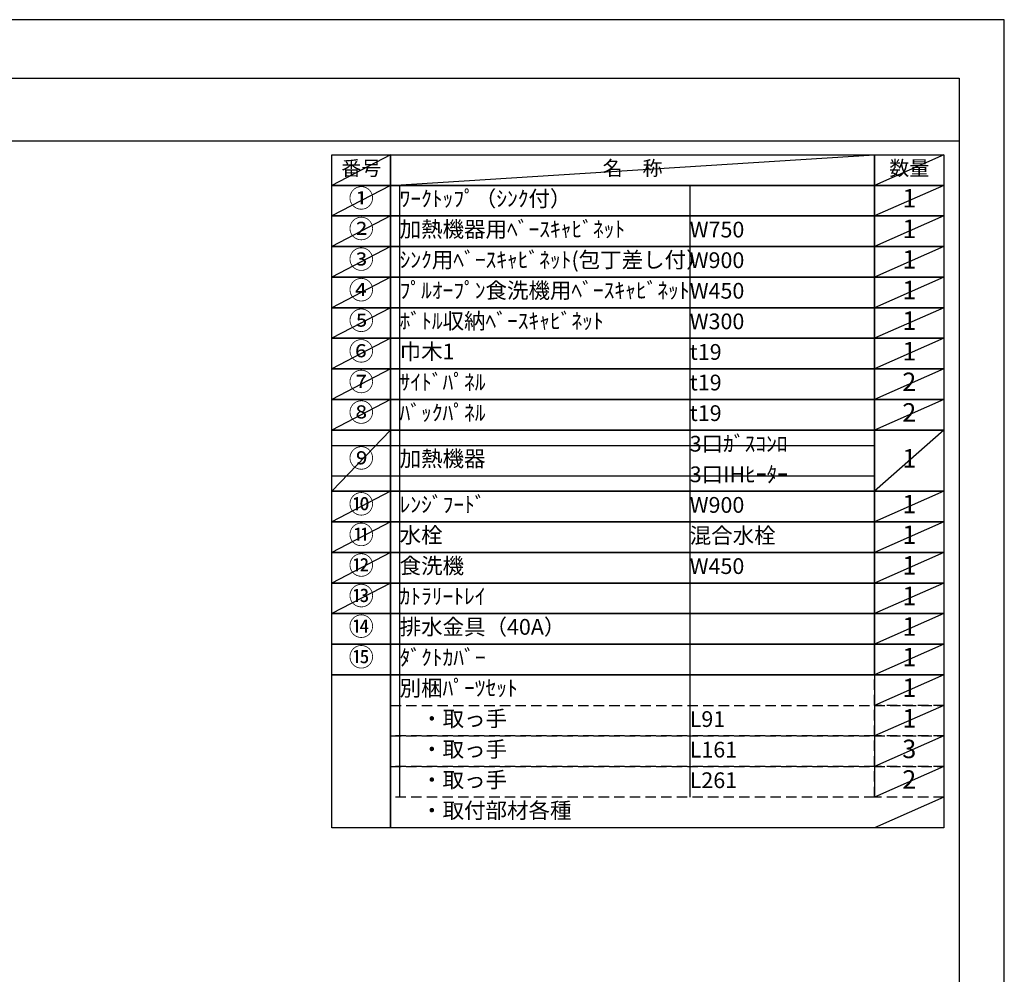
# Model space of a CAD drawing. Extents: x 27948 to 54421, y -25 to 8845.
# Drawn here: x 36876 to 40422, y 5382 to 8820 of the extents above; entities that cross this region are included whole.
import ezdxf

# ---------------------------------------------------------------- set-up
doc = ezdxf.new("R2010")
doc.units = 0
doc.header["$LTSCALE"] = 50
doc.header["$MEASUREMENT"] = 0
doc.linetypes.add('DASHED', pattern=[0.75, 0.5, -0.25])
doc.layers.get('DEFPOINTS').update_dxf_attribs({"color": 146, "linetype": 'CONTINUOUS'})
doc.layers.add('160-文字', color=254, linetype='CONTINUOUS')
doc.layers.add('190-図面外枠', color=5, linetype='CONTINUOUS')
doc.styles.add('KH001', font='txt')

# ---------------------------------------------------------------- blocks, each defined once
blk = doc.blocks.new('A$C5D946DDC')
at = {"layer": '190-図面外枠'}
for p, q in [((271, 14349.3), (20519, 14349.3)), ((20519, 14349.3), (20519, 350.7))]:
    blk.add_line(p, q, dxfattribs=at)
at = {"layer": 'DEFPOINTS'}
blk.add_lwpolyline([(0, 0), (20790, 0), (20790, 14700), (0, 14700)], close=True, dxfattribs=at)

msp = doc.modelspace()

# ---------------------------------------------------------------- linework, layer by layer
at = {"layer": '160-文字', "color": 6}
msp.add_line((39954.73, 6460.84), (39954.73, 6020.2), dxfattribs=at)
for points in [[(38000.68, 8333.56), (38211.87, 8333.56), (38211.87, 8223.4), (38000.68, 8223.4)], [(38211.87, 8333.56), (39954.73, 8333.56), (39954.73, 8223.4), (38211.87, 8223.4)], [(39954.73, 8333.56), (40204.73, 8333.56), (40204.73, 8223.4), (39954.73, 8223.4)], [(38000.68, 8223.4), (38211.87, 8223.4), (38211.87, 8113.24), (38000.68, 8113.24)], [(38211.87, 8223.4), (39954.73, 8223.4), (39954.73, 8113.24), (38211.87, 8113.24)], [(39954.73, 8223.4), (40204.73, 8223.4), (40204.73, 8113.24), (39954.73, 8113.24)], [(38000.68, 8113.24), (38211.87, 8113.24), (38211.87, 8003.08), (38000.68, 8003.08)], [(38211.87, 8113.24), (39954.73, 8113.24), (39954.73, 8003.08), (38211.87, 8003.08)], [(39954.73, 8113.24), (40204.73, 8113.24), (40204.73, 8003.08), (39954.73, 8003.08)], [(38000.68, 8003.08), (38211.87, 8003.08), (38211.87, 7892.92), (38000.68, 7892.92)], [(38211.87, 8003.08), (39954.73, 8003.08), (39954.73, 7892.92), (38211.87, 7892.92)], [(39954.73, 8003.08), (40204.73, 8003.08), (40204.73, 7892.92), (39954.73, 7892.92)], [(38000.68, 7892.92), (38211.87, 7892.92), (38211.87, 7782.76), (38000.68, 7782.76)], [(38211.87, 7892.92), (39954.73, 7892.92), (39954.73, 7782.76), (38211.87, 7782.76)], [(39954.73, 7892.92), (40204.73, 7892.92), (40204.73, 7782.76), (39954.73, 7782.76)], [(38000.68, 7782.76), (38211.87, 7782.76), (38211.87, 7672.6), (38000.68, 7672.6)], [(38211.87, 7782.76), (39954.73, 7782.76), (39954.73, 7672.6), (38211.87, 7672.6)], [(39954.73, 7782.76), (40204.73, 7782.76), (40204.73, 7672.6), (39954.73, 7672.6)], [(38000.68, 7672.6), (38211.87, 7672.6), (38211.87, 7562.44), (38000.68, 7562.44)], [(38211.87, 7672.6), (39954.73, 7672.6), (39954.73, 7562.44), (38211.87, 7562.44)], [(39954.73, 7672.6), (40204.73, 7672.6), (40204.73, 7562.44), (39954.73, 7562.44)], [(38000.68, 7562.44), (38211.87, 7562.44), (38211.87, 7452.28), (38000.68, 7452.28)], [(38211.87, 7562.44), (39954.73, 7562.44), (39954.73, 7452.28), (38211.87, 7452.28)], [(39954.73, 7562.44), (40204.73, 7562.44), (40204.73, 7452.28), (39954.73, 7452.28)], [(38000.68, 7452.28), (38211.87, 7452.28), (38211.87, 7342.12), (38000.68, 7342.12)], [(38211.87, 7452.28), (39954.73, 7452.28), (39954.73, 7342.12), (38211.87, 7342.12)], [(39954.73, 7452.28), (40204.73, 7452.28), (40204.73, 7342.12), (39954.73, 7342.12)], [(38000.68, 7342.12), (38211.87, 7342.12), (38211.87, 7121.8), (38000.68, 7121.8)], [(38211.87, 7342.12), (39954.73, 7342.12), (39954.73, 7121.8), (38211.87, 7121.8)], [(39954.73, 7342.12), (40204.73, 7342.12), (40204.73, 7121.8), (39954.73, 7121.8)], [(38000.68, 7121.8), (38211.87, 7121.8), (38211.87, 7011.64), (38000.68, 7011.64)], [(38211.87, 7121.8), (39954.73, 7121.8), (39954.73, 7011.64), (38211.87, 7011.64)], [(39954.73, 7121.8), (40204.73, 7121.8), (40204.73, 7011.64), (39954.73, 7011.64)], [(38000.68, 7011.64), (38211.87, 7011.64), (38211.87, 6901.48), (38000.68, 6901.48)], [(38211.87, 7011.64), (39954.73, 7011.64), (39954.73, 6901.48), (38211.87, 6901.48)], [(39954.73, 7011.64), (40204.73, 7011.64), (40204.73, 6901.48), (39954.73, 6901.48)], [(38000.68, 6901.48), (38211.87, 6901.48), (38211.87, 6791.32), (38000.68, 6791.32)], [(38211.87, 6901.48), (39954.73, 6901.48), (39954.73, 6791.32), (38211.87, 6791.32)], [(39954.73, 6901.48), (40204.73, 6901.48), (40204.73, 6791.32), (39954.73, 6791.32)], [(38000.68, 6791.32), (38211.87, 6791.32), (38211.87, 6681.16), (38000.68, 6681.16)], [(38211.87, 6791.32), (39954.73, 6791.32), (39954.73, 6681.16), (38211.87, 6681.16)], [(39954.73, 6791.32), (40204.73, 6791.32), (40204.73, 6681.16), (39954.73, 6681.16)], [(38000.68, 6681.16), (38211.87, 6681.16), (38211.87, 6571), (38000.68, 6571)], [(38211.87, 6681.16), (39954.73, 6681.16), (39954.73, 6571), (38211.87, 6571)], [(39954.73, 6681.16), (40204.73, 6681.16), (40204.73, 6571), (39954.73, 6571)], [(38000.68, 6571), (38211.87, 6571), (38211.87, 6460.84), (38000.68, 6460.84)], [(38211.87, 6571), (39954.73, 6571), (39954.73, 6460.84), (38211.87, 6460.84)], [(39954.73, 6571), (40204.73, 6571), (40204.73, 6460.84), (39954.73, 6460.84)], [(38000.68, 6460.84), (38211.87, 6460.84), (38211.87, 5910.04), (38000.68, 5910.04)], [(38211.87, 6460.84), (40204.73, 6460.84), (40204.73, 5910.04), (38211.87, 5910.04)]]:
    msp.add_lwpolyline(points, close=True, dxfattribs=at)
at = {"layer": '160-文字', "linetype": 'DASHED', "ltscale": 1.5}
for points in [[(39954.73, 6460.84), (40204.73, 6460.84), (40204.73, 6350.68), (39954.73, 6350.68)], [(38211.87, 6350.68), (39954.73, 6350.68), (39954.73, 6240.52), (38211.87, 6240.52)], [(39954.73, 6350.68), (40204.73, 6350.68), (40204.73, 6240.52), (39954.73, 6240.52)], [(38211.87, 6240.52), (39954.73, 6240.52), (39954.73, 6130.36), (38211.87, 6130.36)], [(39954.73, 6240.52), (40204.73, 6240.52), (40204.73, 6130.36), (39954.73, 6130.36)], [(38211.87, 6130.36), (39954.73, 6130.36), (39954.73, 6020.2), (38211.87, 6020.2)], [(39954.73, 6130.36), (40204.73, 6130.36), (40204.73, 6020.2), (39954.73, 6020.2)]]:
    msp.add_lwpolyline(points, close=True, dxfattribs=at)
at = {"layer": '190-図面外枠'}
msp.add_lwpolyline([(28110.56, 8383.56), (40259.38, 8383.56)], dxfattribs=at)
at = {"layer": 'DEFPOINTS'}
for p, q in [((38211.87, 8333.56), (38000.68, 8223.4)), ((38211.87, 8223.4), (39954.73, 8333.56)), ((40204.73, 8333.56), (39954.73, 8223.4)), ((38000.68, 8223.4), (39954.73, 8223.4)), ((38211.87, 8223.4), (38000.68, 8113.24)), ((38244.27, 8223.4), (38244.27, 6020.2)), ((39288.98, 8223.4), (39288.98, 6020.2)), ((40204.73, 8223.4), (39954.73, 8113.24)), ((38211.87, 8113.24), (38000.68, 8003.08)), ((40204.73, 8113.24), (39954.73, 8003.08)), ((38211.87, 8003.08), (38000.68, 7892.92)), ((40204.73, 8003.08), (39954.73, 7892.92)), ((38211.87, 7892.92), (38000.68, 7782.76)), ((40204.73, 7892.92), (39954.73, 7782.76)), ((38211.87, 7782.76), (38000.68, 7672.6)), ((40204.73, 7782.76), (39954.73, 7672.6)), ((38211.87, 7672.6), (38000.68, 7562.44)), ((40204.73, 7672.6), (39954.73, 7562.44)), ((38211.87, 7562.44), (38000.68, 7452.28)), ((40204.73, 7562.44), (39954.73, 7452.28)), ((38211.87, 7452.28), (38000.68, 7342.12)), ((40204.73, 7452.28), (39954.73, 7342.12)), ((38211.87, 7342.12), (38000.68, 7121.8)), ((40204.73, 7342.12), (39954.73, 7121.8)), ((38000.68, 7287.04), (39954.73, 7287.04)), ((38000.68, 7176.88), (39954.73, 7176.88)), ((38211.87, 7121.8), (38000.68, 7011.64)), ((40204.73, 7121.8), (39954.73, 7011.64)), ((38211.87, 7011.64), (38000.68, 6901.48)), ((40204.73, 7011.64), (39954.73, 6901.48)), ((38211.87, 6901.48), (38000.68, 6791.32)), ((40204.73, 6901.48), (39954.73, 6791.32)), ((38211.87, 6791.32), (38000.68, 6681.16)), ((40204.73, 6791.32), (39954.73, 6681.16)), ((40204.73, 6681.16), (39954.73, 6571)), ((40204.73, 6571), (39954.73, 6460.84)), ((40204.73, 6460.84), (39954.73, 6350.68)), ((40204.73, 6350.68), (39954.73, 6240.52)), ((40204.73, 6240.52), (39954.73, 6130.36)), ((40204.73, 6130.36), (39954.73, 6020.2)), ((40204.73, 6020.2), (39954.73, 5910.04))]:
    msp.add_line(p, q, dxfattribs=at)

# ---------------------------------------------------------------- block references
at = {"layer": '190-図面外枠', "xscale": 0.6000000000058208, "yscale": 0.6000000000058208, "zscale": 0.6000000000058208}
msp.add_blockref('A$C5D946DDC', (27947.97, 0), dxfattribs=at)

# ---------------------------------------------------------------- texts
at = {"layer": '160-文字', "style": 'KH001'}
for s, insert, char_height, attachment_point in [('番号', (38106.27, 8278.48), 52.65, 5), ('名\u3000称', (39083.3, 8278.48), 52.65, 5), ('数量', (40079.73, 8278.48), 52.65, 5), ('①', (38106.27, 8168.32), 66.42, 5), ('ﾜｰｸﾄｯﾌﾟ（ｼﾝｸ付）', (38244.27, 8168.32), 56.7, 4), ('1', (40079.73, 8168.32), 66.42, 5), ('②', (38106.27, 8058.16), 66.42, 5), ('加熱機器用ﾍﾞｰｽｷｬﾋﾞﾈｯﾄ', (38244.27, 8058.16), 56.7, 4), ('W750', (39288.98, 8056.72), 56.7, 4), ('1', (40079.73, 8058.16), 66.42, 5), ('③', (38106.27, 7948), 66.42, 5), ('ｼﾝｸ用ﾍﾞｰｽｷｬﾋﾞﾈｯﾄ(包丁差し付）', (38244.27, 7948), 56.7, 4), ('W900', (39288.98, 7946.56), 56.7, 4), ('1', (40079.73, 7948), 66.42, 5), ('④', (38106.27, 7837.84), 66.42, 5), ('ﾌﾟﾙｵｰﾌﾟﾝ食洗機用ﾍﾞｰｽｷｬﾋﾞﾈｯﾄ', (38244.27, 7837.84), 56.7, 4), ('W450', (39288.98, 7836.4), 56.7, 4), ('1', (40079.73, 7837.84), 66.42, 5), ('⑤', (38106.27, 7727.68), 66.42, 5), ('ﾎﾞﾄﾙ収納ﾍﾞｰｽｷｬﾋﾞﾈｯﾄ', (38244.27, 7727.68), 56.7, 4), ('1', (40079.73, 7727.68), 66.42, 5), ('W300', (39288.98, 7726.24), 56.7, 4), ('⑥', (38106.27, 7617.52), 66.42, 5), ('巾木1', (38244.27, 7617.52), 56.7, 4), ('1', (40079.73, 7617.52), 66.42, 5), ('t19', (39288.98, 7616.08), 56.7, 4), ('⑦', (38106.27, 7507.36), 66.42, 5), ('ｻｲﾄﾞﾊﾟﾈﾙ', (38244.27, 7507.36), 56.7, 4), ('t19', (39288.98, 7505.92), 56.7, 4), ('2', (40079.73, 7507.36), 66.42, 5), ('⑧', (38106.27, 7397.2), 66.42, 5), ('ﾊﾞｯｸﾊﾟﾈﾙ', (38244.27, 7397.2), 56.7, 4), ('t19', (39288.98, 7395.76), 56.7, 4), ('2', (40079.73, 7397.2), 66.42, 5), ('3口ｶﾞｽｺﾝﾛ', (39288.98, 7285.6), 56.7, 4), ('⑨', (38106.27, 7231.96), 66.42, 5), ('加熱機器', (38244.27, 7231.96), 56.7, 4), ('1', (40079.73, 7231.96), 66.42, 5), ('3口IHﾋｰﾀｰ', (39288.98, 7175.44), 56.7, 4), ('⑩', (38106.27, 7066.72), 66.42, 5), ('ﾚﾝｼﾞﾌｰﾄﾞ', (38244.27, 7066.72), 56.7, 4), ('W900', (39288.98, 7065.28), 56.7, 4), ('1', (40079.73, 7066.72), 66.42, 5), ('⑪', (38106.27, 6956.56), 66.42, 5), ('水栓', (38244.27, 6956.56), 56.7, 4), ('混合水栓', (39288.98, 6955.12), 56.7, 4), ('1', (40079.73, 6956.56), 66.42, 5), ('⑫', (38106.27, 6846.4), 66.42, 5), ('食洗機', (38244.27, 6846.4), 56.7, 4), ('W450', (39288.98, 6844.96), 56.7, 4), ('1', (40079.73, 6846.4), 66.42, 5), ('⑬', (38106.27, 6736.24), 66.42, 5), ('ｶﾄﾗﾘｰﾄﾚｲ', (38244.27, 6736.24), 56.7, 4), ('1', (40079.73, 6736.24), 66.42, 5), ('⑭', (38106.27, 6626.08), 66.42, 5), ('排水金具（40A）', (38244.27, 6626.08), 56.7, 4), ('1', (40079.73, 6626.08), 66.42, 5), ('⑮', (38106.27, 6515.92), 66.42, 5), ('ﾀﾞｸﾄｶﾊﾞｰ', (38244.27, 6515.92), 56.7, 4), ('1', (40079.73, 6515.92), 66.42, 5), ('別梱ﾊﾟｰﾂｾｯﾄ', (38244.27, 6405.76), 56.7, 4), ('1', (40079.73, 6405.76), 66.42, 5), ('\u3000・取っ手', (38244.27, 6295.6), 56.7, 4), ('L91', (39288.98, 6294.16), 56.7, 4), ('1', (40079.73, 6295.6), 66.42, 5), ('\u3000・取っ手', (38244.27, 6185.44), 56.7, 4), ('L161', (39288.98, 6184), 56.7, 4), ('3', (40079.73, 6185.44), 66.42, 5), ('\u3000・取っ手', (38244.27, 6075.28), 56.7, 4), ('L261', (39288.98, 6073.84), 56.7, 4), ('2', (40079.73, 6075.28), 66.42, 5), ('\u3000・取付部材各種', (38244.27, 5965.12), 56.7, 4)]:
    msp.add_mtext(s, dxfattribs=dict(at, insert=insert, char_height=char_height, attachment_point=attachment_point))

doc.saveas('drawing.dxf')
